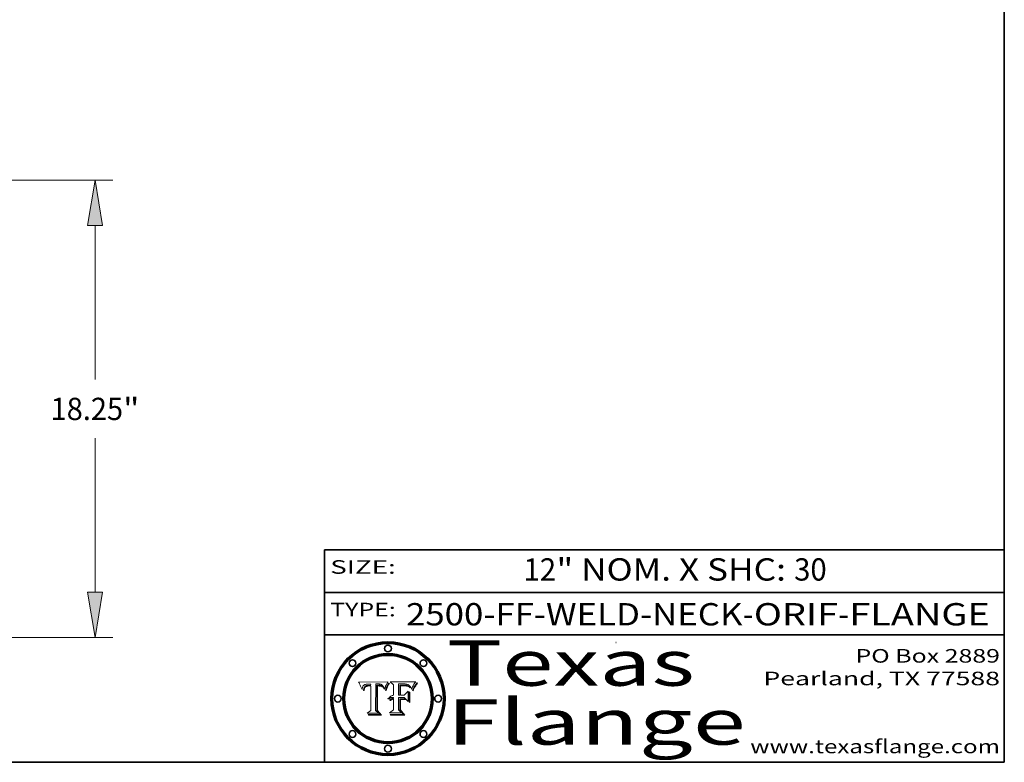
# Model space of a CAD drawing. Extents: x 0 to 10.8, y 0 to 8.3.
# Drawn here: x 6.4 to 10.8, y 0.2 to 3.5 of the extents above; entities that cross this region are included whole.
import ezdxf
from ezdxf.enums import TextEntityAlignment as Align

# ---------------------------------------------------------------- set-up
doc = ezdxf.new("R2010")
doc.units = 0
doc.header["$MEASUREMENT"] = 0
doc.layers.get('0').update_dxf_attribs({"lineweight": 13})
doc.layers.add('1', color=7, linetype='Continuous', lineweight=13)
doc.styles.get("Standard").update_dxf_attribs({"font": 'isocp.shx'})

# ---------------------------------------------------------------- blocks, each defined once
blk = doc.blocks.new('BLOCK1')
at = {"color": 7, "lineweight": 13, "ltscale": 0.03937}
for s, height, p, p2 in [('2500-FF-WELD-NECK', 0.098425, (8.1092, 0.8543), (9.5946, 0.8543)), ('ORIF', 0.09843, (9.6446, 0.8543), (10.016, 0.8543)), ('FLANGE', 0.09843, (10.066, 0.8543), (10.6861, 0.8543)), ('-', 0.0984, (9.5962, 0.8543), (9.6431, 0.8543)), ('-', 0.0984, (10.0175, 0.8543), (10.0645, 0.8543))]:
    blk.add_text(s, height=height, dxfattribs=at).set_placement(p, p2, align=Align.FIT)
blk = doc.blocks.new('BLOCK2')
at = {"color": 7, "lineweight": 13, "ltscale": 0.03937}
for s, height, p, p2 in [('12', 0.09843, (8.6282, 1.0521), (8.772, 1.0521)), ('" NOM. X SHC: ', 0.098425, (8.7735, 1.0521), (9.8209, 1.0521)), ('30', 0.09843, (9.8224, 1.0521), (9.9661, 1.0521))]:
    blk.add_text(s, height=height, dxfattribs=at).set_placement(p, p2, align=Align.FIT)
blk = doc.blocks.new('BLOCK3')
at = {"color": 7, "lineweight": 13, "ltscale": 0.03937}
for s, p, p2 in [('PO Box 2889', (10.0931, 0.69), (10.7308, 0.69)), ('Pearland, TX 77588', (9.6867, 0.59), (10.7308, 0.59)), ('www.texasflange.com', (9.6286, 0.29), (10.7308, 0.29))]:
    blk.add_text(s, height=0.06, dxfattribs=at).set_placement(p, p2, align=Align.FIT)
blk = doc.blocks.new('BLOCK4')
at = {"color": 7, "lineweight": 13, "ltscale": 0.03937}
for s, p, p2 in [('Texas', (8.2892, 0.5879), (9.3837, 0.5879)), ('Flange', (8.2892, 0.3279), (9.6089, 0.3279))]:
    blk.add_text(s, height=0.2, dxfattribs=at).set_placement(p, p2, align=Align.FIT)
blk = doc.blocks.new('BLOCK5')
at = {"color": 7, "lineweight": 5, "ltscale": 0.00324}
blk.add_line((8.0298, 0.6053), (7.9003, 0.6042), dxfattribs=at)
at = {"color": 7, "lineweight": 5, "ltscale": 0.000103115}
blk.add_line((7.9003, 0.6042), (7.9022, 0.6005), dxfattribs=at)
at = {"color": 7, "lineweight": 5, "ltscale": 0.000100453}
blk.add_line((7.9022, 0.6005), (7.9039, 0.597), dxfattribs=at)
at = {"color": 7, "lineweight": 5, "ltscale": 9.78009e-05}
blk.add_line((7.9039, 0.597), (7.9056, 0.5934), dxfattribs=at)
at = {"color": 7, "lineweight": 5, "ltscale": 9.51532e-05}
blk.add_line((7.9056, 0.5934), (7.9072, 0.59), dxfattribs=at)
at = {"color": 7, "lineweight": 5, "ltscale": 9.25048e-05}
blk.add_line((7.9072, 0.59), (7.9087, 0.5866), dxfattribs=at)
at = {"color": 7, "lineweight": 5, "ltscale": 8.99068e-05}
blk.add_line((7.9087, 0.5866), (7.9101, 0.5833), dxfattribs=at)
at = {"color": 7, "lineweight": 5, "ltscale": 8.73531e-05}
blk.add_line((7.9101, 0.5833), (7.9114, 0.58), dxfattribs=at)
at = {"color": 7, "lineweight": 5, "ltscale": 8.48421e-05}
blk.add_line((7.9114, 0.58), (7.9126, 0.5768), dxfattribs=at)
at = {"color": 7, "lineweight": 5, "ltscale": 8.23394e-05}
blk.add_line((7.9126, 0.5768), (7.9137, 0.5737), dxfattribs=at)
at = {"color": 7, "lineweight": 5, "ltscale": 9.5007e-05}
blk.add_line((7.9137, 0.5737), (7.9159, 0.5707), dxfattribs=at)
at = {"color": 7, "lineweight": 5, "ltscale": 6.5787e-05}
blk.add_line((7.9159, 0.5707), (7.9161, 0.5733), dxfattribs=at)
at = {"color": 7, "lineweight": 5, "ltscale": 6.21658e-05}
blk.add_line((7.9161, 0.5733), (7.9164, 0.5758), dxfattribs=at)
at = {"color": 7, "lineweight": 5, "ltscale": 5.86699e-05}
blk.add_line((7.9164, 0.5758), (7.9168, 0.5781), dxfattribs=at)
at = {"color": 7, "lineweight": 5, "ltscale": 5.54066e-05}
blk.add_line((7.9168, 0.5781), (7.9173, 0.5802), dxfattribs=at)
at = {"color": 7, "lineweight": 5, "ltscale": 5.23527e-05}
blk.add_line((7.9173, 0.5802), (7.918, 0.5822), dxfattribs=at)
at = {"color": 7, "lineweight": 5, "ltscale": 4.95602e-05}
blk.add_line((7.918, 0.5822), (7.9187, 0.5841), dxfattribs=at)
at = {"color": 7, "lineweight": 5, "ltscale": 4.71572e-05}
blk.add_line((7.9187, 0.5841), (7.9195, 0.5858), dxfattribs=at)
at = {"color": 7, "lineweight": 5, "ltscale": 4.50516e-05}
blk.add_line((7.9195, 0.5858), (7.9205, 0.5873), dxfattribs=at)
at = {"color": 7, "lineweight": 5, "ltscale": 4.34491e-05}
blk.add_line((7.9205, 0.5873), (7.9216, 0.5887), dxfattribs=at)
at = {"color": 7, "lineweight": 5, "ltscale": 6.17484e-05}
blk.add_line((7.9217, 0.5696), (7.9215, 0.5671), dxfattribs=at)
at = {"color": 7, "lineweight": 5, "ltscale": 7.03016e-05}
blk.add_line((7.9215, 0.5671), (7.9243, 0.5671), dxfattribs=at)
at = {"color": 7, "lineweight": 5, "ltscale": 4.22981e-05}
blk.add_line((7.9216, 0.5887), (7.9228, 0.5899), dxfattribs=at)
at = {"color": 7, "lineweight": 5, "ltscale": 5.82307e-05}
blk.add_line((7.9221, 0.5719), (7.9217, 0.5696), dxfattribs=at)
at = {"color": 7, "lineweight": 5, "ltscale": 5.4813e-05}
blk.add_line((7.9225, 0.574), (7.9221, 0.5719), dxfattribs=at)
at = {"color": 7, "lineweight": 5, "ltscale": 5.15682e-05}
blk.add_line((7.9231, 0.576), (7.9225, 0.574), dxfattribs=at)
at = {"color": 7, "lineweight": 5, "ltscale": 4.24485e-05}
blk.add_line((7.9228, 0.5899), (7.9241, 0.591), dxfattribs=at)
at = {"color": 7, "lineweight": 5, "ltscale": 4.84865e-05}
blk.add_line((7.9237, 0.5778), (7.9231, 0.576), dxfattribs=at)
at = {"color": 7, "lineweight": 5, "ltscale": 4.56021e-05}
blk.add_line((7.9244, 0.5795), (7.9237, 0.5778), dxfattribs=at)
at = {"color": 7, "lineweight": 5, "ltscale": 4.38915e-05}
blk.add_line((7.9241, 0.591), (7.9255, 0.5919), dxfattribs=at)
at = {"color": 7, "lineweight": 5, "ltscale": 5.37733e-05}
blk.add_line((7.9243, 0.5671), (7.9245, 0.5693), dxfattribs=at)
at = {"color": 7, "lineweight": 5, "ltscale": 4.29647e-05}
blk.add_line((7.9252, 0.5811), (7.9244, 0.5795), dxfattribs=at)
at = {"color": 7, "lineweight": 5, "ltscale": 5.06901e-05}
blk.add_line((7.9245, 0.5693), (7.9248, 0.5713), dxfattribs=at)
at = {"color": 7, "lineweight": 5, "ltscale": 4.77131e-05}
blk.add_line((7.9248, 0.5713), (7.9251, 0.5731), dxfattribs=at)
at = {"color": 7, "lineweight": 5, "ltscale": 4.48863e-05}
blk.add_line((7.9251, 0.5731), (7.9256, 0.5749), dxfattribs=at)
at = {"color": 7, "lineweight": 5, "ltscale": 4.06864e-05}
blk.add_line((7.926, 0.5824), (7.9252, 0.5811), dxfattribs=at)
at = {"color": 7, "lineweight": 5, "ltscale": 4.58171e-05}
blk.add_line((7.9255, 0.5919), (7.9272, 0.5928), dxfattribs=at)
at = {"color": 7, "lineweight": 5, "ltscale": 4.22422e-05}
blk.add_line((7.9256, 0.5749), (7.9261, 0.5765), dxfattribs=at)
at = {"color": 7, "lineweight": 5, "ltscale": 3.86873e-05}
blk.add_line((7.927, 0.5837), (7.926, 0.5824), dxfattribs=at)
at = {"color": 7, "lineweight": 5, "ltscale": 7.72266e-05}
blk.add_line((7.9261, 0.5765), (7.9274, 0.5793), dxfattribs=at)
at = {"color": 7, "lineweight": 5, "ltscale": 7.40831e-05}
blk.add_line((7.9291, 0.5857), (7.927, 0.5837), dxfattribs=at)
at = {"color": 7, "lineweight": 5, "ltscale": 4.81176e-05}
blk.add_line((7.9272, 0.5928), (7.9289, 0.5935), dxfattribs=at)
at = {"color": 7, "lineweight": 5, "ltscale": 6.93722e-05}
blk.add_line((7.9274, 0.5793), (7.9289, 0.5816), dxfattribs=at)
at = {"color": 7, "lineweight": 5, "ltscale": 5.08108e-05}
blk.add_line((7.9289, 0.5935), (7.9309, 0.5941), dxfattribs=at)
at = {"color": 7, "lineweight": 5, "ltscale": 6.514e-05}
blk.add_line((7.9289, 0.5816), (7.9308, 0.5834), dxfattribs=at)
at = {"color": 7, "lineweight": 5, "ltscale": 3.83282e-05}
blk.add_line((7.9304, 0.5865), (7.9291, 0.5857), dxfattribs=at)
at = {"color": 7, "lineweight": 5, "ltscale": 4.01292e-05}
blk.add_line((7.9318, 0.5873), (7.9304, 0.5865), dxfattribs=at)
at = {"color": 7, "lineweight": 5, "ltscale": 6.9428e-05}
blk.add_line((7.9308, 0.5834), (7.9332, 0.5848), dxfattribs=at)
at = {"color": 7, "lineweight": 5, "ltscale": 5.37678e-05}
blk.add_line((7.9309, 0.5941), (7.933, 0.5946), dxfattribs=at)
at = {"color": 7, "lineweight": 5, "ltscale": 4.21777e-05}
blk.add_line((7.9334, 0.5879), (7.9318, 0.5873), dxfattribs=at)
at = {"color": 7, "lineweight": 5, "ltscale": 5.70415e-05}
blk.add_line((7.933, 0.5946), (7.9352, 0.595), dxfattribs=at)
at = {"color": 7, "lineweight": 5, "ltscale": 3.75465e-05}
blk.add_line((7.9332, 0.5848), (7.9346, 0.5853), dxfattribs=at)
at = {"color": 7, "lineweight": 5, "ltscale": 4.46091e-05}
blk.add_line((7.9351, 0.5885), (7.9334, 0.5879), dxfattribs=at)
at = {"color": 7, "lineweight": 5, "ltscale": 3.98865e-05}
blk.add_line((7.9346, 0.5853), (7.9362, 0.5858), dxfattribs=at)
at = {"color": 7, "lineweight": 5, "ltscale": 4.73192e-05}
blk.add_line((7.9369, 0.5889), (7.9351, 0.5885), dxfattribs=at)
at = {"color": 7, "lineweight": 5, "ltscale": 6.04204e-05}
blk.add_line((7.9352, 0.595), (7.9376, 0.5953), dxfattribs=at)
at = {"color": 7, "lineweight": 5, "ltscale": 4.23744e-05}
blk.add_line((7.9362, 0.5858), (7.9378, 0.5862), dxfattribs=at)
at = {"color": 7, "lineweight": 5, "ltscale": 5.02154e-05}
blk.add_line((7.9389, 0.5893), (7.9369, 0.5889), dxfattribs=at)
at = {"color": 7, "lineweight": 5, "ltscale": 6.4089e-05}
blk.add_line((7.9376, 0.5953), (7.9402, 0.5955), dxfattribs=at)
at = {"color": 7, "lineweight": 5, "ltscale": 4.50998e-05}
blk.add_line((7.9378, 0.5862), (7.9396, 0.5865), dxfattribs=at)
at = {"color": 7, "lineweight": 5, "ltscale": 5.3275e-05}
blk.add_line((7.941, 0.5895), (7.9389, 0.5893), dxfattribs=at)
at = {"color": 7, "lineweight": 5, "ltscale": 4.79821e-05}
blk.add_line((7.9396, 0.5865), (7.9415, 0.5867), dxfattribs=at)
at = {"color": 7, "lineweight": 5, "ltscale": 6.78085e-05}
blk.add_line((7.9402, 0.5955), (7.9429, 0.5956), dxfattribs=at)
at = {"color": 7, "lineweight": 5, "ltscale": 5.65615e-05}
blk.add_line((7.9433, 0.5897), (7.941, 0.5895), dxfattribs=at)
at = {"color": 7, "lineweight": 5, "ltscale": 5.09872e-05}
blk.add_line((7.9415, 0.5867), (7.9435, 0.5869), dxfattribs=at)
at = {"color": 7, "lineweight": 5, "ltscale": 5.0286e-05}
blk.add_line((7.9429, 0.5956), (7.9449, 0.5955), dxfattribs=at)
at = {"color": 7, "lineweight": 5, "ltscale": 5.99065e-05}
blk.add_line((7.9457, 0.5897), (7.9433, 0.5897), dxfattribs=at)
at = {"color": 7, "lineweight": 5, "ltscale": 5.40933e-05}
blk.add_line((7.9435, 0.5869), (7.9457, 0.5869), dxfattribs=at)
at = {"color": 7, "lineweight": 5, "ltscale": 5.14153e-05}
blk.add_line((7.9449, 0.5955), (7.9469, 0.5955), dxfattribs=at)
at = {"color": 7, "lineweight": 5, "ltscale": 0.000162237}
blk.add_line((7.9522, 0.5896), (7.9457, 0.5897), dxfattribs=at)
at = {"color": 7, "lineweight": 5, "ltscale": 0.000191986}
blk.add_line((7.9457, 0.5869), (7.9534, 0.5868), dxfattribs=at)
at = {"color": 7, "lineweight": 5, "ltscale": 5.25609e-05}
blk.add_line((7.9469, 0.5955), (7.949, 0.5953), dxfattribs=at)
at = {"color": 7, "lineweight": 5, "ltscale": 5.37478e-05}
blk.add_line((7.949, 0.5953), (7.9512, 0.5951), dxfattribs=at)
at = {"color": 7, "lineweight": 5, "ltscale": 5.49198e-05}
blk.add_line((7.9512, 0.5951), (7.9534, 0.5949), dxfattribs=at)
at = {"color": 7, "lineweight": 5, "ltscale": 0.000135787}
blk.add_line((7.9534, 0.5949), (7.9522, 0.5896), dxfattribs=at)
at = {"color": 7, "lineweight": 5, "ltscale": 0.00269}
blk.add_line((7.9534, 0.5868), (7.9534, 0.4792), dxfattribs=at)
at = {"color": 7, "lineweight": 5, "ltscale": 0.002931}
blk.add_line((7.9749, 0.4783), (7.9762, 0.5956), dxfattribs=at)
at = {"color": 7, "lineweight": 5, "ltscale": 4.88309e-05}
blk.add_line((7.9762, 0.5956), (7.9781, 0.5957), dxfattribs=at)
at = {"color": 7, "lineweight": 5, "ltscale": 4.87696e-05}
blk.add_line((7.9781, 0.5957), (7.9801, 0.5958), dxfattribs=at)
at = {"color": 7, "lineweight": 5, "ltscale": 4.87218e-05}
blk.add_line((7.9801, 0.5958), (7.982, 0.5959), dxfattribs=at)
at = {"color": 7, "lineweight": 5, "ltscale": 4.86926e-05}
blk.add_line((7.982, 0.5959), (7.984, 0.596), dxfattribs=at)
at = {"color": 7, "lineweight": 5, "ltscale": 4.8677e-05}
blk.add_line((7.984, 0.596), (7.9859, 0.596), dxfattribs=at)
at = {"color": 7, "lineweight": 5, "ltscale": 5.79538e-05}
blk.add_line((7.9859, 0.596), (7.9882, 0.5959), dxfattribs=at)
at = {"color": 7, "lineweight": 5, "ltscale": 5.50105e-05}
blk.add_line((7.9882, 0.5959), (7.9904, 0.5958), dxfattribs=at)
at = {"color": 7, "lineweight": 5, "ltscale": 5.22111e-05}
blk.add_line((7.9904, 0.5958), (7.9925, 0.5956), dxfattribs=at)
at = {"color": 7, "lineweight": 5, "ltscale": 4.94853e-05}
blk.add_line((7.9925, 0.5956), (7.9945, 0.5952), dxfattribs=at)
at = {"color": 7, "lineweight": 5, "ltscale": 4.69867e-05}
blk.add_line((7.9945, 0.5952), (7.9963, 0.5948), dxfattribs=at)
at = {"color": 7, "lineweight": 5, "ltscale": 4.4644e-05}
blk.add_line((7.9963, 0.5948), (7.998, 0.5943), dxfattribs=at)
at = {"color": 7, "lineweight": 5, "ltscale": 4.25388e-05}
blk.add_line((7.998, 0.5943), (7.9996, 0.5937), dxfattribs=at)
at = {"color": 7, "lineweight": 5, "ltscale": 4.06936e-05}
blk.add_line((7.9996, 0.5937), (8.001, 0.5929), dxfattribs=at)
at = {"color": 7, "lineweight": 5, "ltscale": 3.91439e-05}
blk.add_line((8.001, 0.5929), (8.0024, 0.5921), dxfattribs=at)
at = {"color": 7, "lineweight": 5, "ltscale": 3.79217e-05}
blk.add_line((8.0024, 0.5921), (8.0036, 0.5912), dxfattribs=at)
at = {"color": 7, "lineweight": 5, "ltscale": 3.82045e-05}
blk.add_line((8.0036, 0.5912), (8.0047, 0.5902), dxfattribs=at)
at = {"color": 7, "lineweight": 5, "ltscale": 3.99235e-05}
blk.add_line((8.0047, 0.5902), (8.0058, 0.589), dxfattribs=at)
at = {"color": 7, "lineweight": 5, "ltscale": 4.20052e-05}
blk.add_line((8.0058, 0.589), (8.0068, 0.5877), dxfattribs=at)
at = {"color": 7, "lineweight": 5, "ltscale": 4.42829e-05}
blk.add_line((8.0068, 0.5877), (8.0078, 0.5862), dxfattribs=at)
at = {"color": 7, "lineweight": 5, "ltscale": 4.68654e-05}
blk.add_line((8.0078, 0.5862), (8.0087, 0.5846), dxfattribs=at)
at = {"color": 7, "lineweight": 5, "ltscale": 4.95626e-05}
blk.add_line((8.0087, 0.5846), (8.0096, 0.5828), dxfattribs=at)
at = {"color": 7, "lineweight": 5, "ltscale": 5.25037e-05}
blk.add_line((8.0096, 0.5828), (8.0104, 0.5809), dxfattribs=at)
at = {"color": 7, "lineweight": 5, "ltscale": 5.554e-05}
blk.add_line((8.0104, 0.5809), (8.0112, 0.5788), dxfattribs=at)
at = {"color": 7, "lineweight": 5, "ltscale": 5.87204e-05}
blk.add_line((8.0112, 0.5788), (8.0119, 0.5765), dxfattribs=at)
at = {"color": 7, "lineweight": 5, "ltscale": 6.19363e-05}
blk.add_line((8.0119, 0.5765), (8.0125, 0.5741), dxfattribs=at)
at = {"color": 7, "lineweight": 5, "ltscale": 5.73529e-05}
blk.add_line((8.0125, 0.5741), (8.0141, 0.5725), dxfattribs=at)
at = {"color": 7, "lineweight": 5, "ltscale": 5.36381e-05}
blk.add_line((8.0141, 0.5725), (8.0148, 0.5746), dxfattribs=at)
at = {"color": 7, "lineweight": 5, "ltscale": 5.20356e-05}
blk.add_line((8.0148, 0.5746), (8.0155, 0.5765), dxfattribs=at)
at = {"color": 7, "lineweight": 5, "ltscale": 5.05025e-05}
blk.add_line((8.0155, 0.5765), (8.0161, 0.5784), dxfattribs=at)
at = {"color": 7, "lineweight": 5, "ltscale": 4.89753e-05}
blk.add_line((8.0161, 0.5784), (8.0168, 0.5803), dxfattribs=at)
at = {"color": 7, "lineweight": 5, "ltscale": 4.74568e-05}
blk.add_line((8.0168, 0.5803), (8.0175, 0.582), dxfattribs=at)
at = {"color": 7, "lineweight": 5, "ltscale": 4.59543e-05}
blk.add_line((8.0175, 0.582), (8.0182, 0.5837), dxfattribs=at)
at = {"color": 7, "lineweight": 5, "ltscale": 4.4442e-05}
blk.add_line((8.0182, 0.5837), (8.019, 0.5854), dxfattribs=at)
at = {"color": 7, "lineweight": 5, "ltscale": 4.29963e-05}
blk.add_line((8.019, 0.5854), (8.0197, 0.5869), dxfattribs=at)
at = {"color": 7, "lineweight": 5, "ltscale": 4.15607e-05}
blk.add_line((8.0197, 0.5869), (8.0204, 0.5884), dxfattribs=at)
at = {"color": 7, "lineweight": 5, "ltscale": 4.0176e-05}
blk.add_line((8.0204, 0.5884), (8.0212, 0.5898), dxfattribs=at)
at = {"color": 7, "lineweight": 5, "ltscale": 0.000399523}
blk.add_line((8.0212, 0.5898), (8.029, 0.6038), dxfattribs=at)
at = {"color": 7, "lineweight": 5, "ltscale": 4.35633e-05}
blk.add_line((8.029, 0.6038), (8.0298, 0.6053), dxfattribs=at)
at = {"color": 7, "lineweight": 5, "ltscale": 0.000493338}
blk.add_line((7.9534, 0.4792), (7.9382, 0.4665), dxfattribs=at)
at = {"color": 7, "lineweight": 5, "ltscale": 0.000434364}
blk.add_line((7.9876, 0.4665), (7.9749, 0.4783), dxfattribs=at)
at = {"color": 7, "lineweight": 5, "ltscale": 0.001236}
blk.add_line((7.9382, 0.4665), (7.9876, 0.4665), dxfattribs=at)
blk = doc.blocks.new('BLOCK6')
at = {"color": 7, "lineweight": 5, "ltscale": 0.000504919}
blk.add_line((8.0398, 0.6053), (8.0544, 0.5913), dxfattribs=at)
at = {"color": 7, "lineweight": 5, "ltscale": 0.002807}
blk.add_line((8.1521, 0.6053), (8.0398, 0.6053), dxfattribs=at)
at = {"color": 7, "lineweight": 5, "ltscale": 0.001141}
blk.add_line((8.0544, 0.5913), (8.0544, 0.5457), dxfattribs=at)
at = {"color": 7, "lineweight": 5, "ltscale": 0.001265}
blk.add_line((8.076, 0.5457), (8.076, 0.5963), dxfattribs=at)
at = {"color": 7, "lineweight": 5, "ltscale": 0.00010009}
blk.add_line((8.076, 0.5963), (8.08, 0.5962), dxfattribs=at)
at = {"color": 7, "lineweight": 5, "ltscale": 0.000262297}
blk.add_line((8.08, 0.5962), (8.0905, 0.5961), dxfattribs=at)
at = {"color": 7, "lineweight": 5, "ltscale": 7.8458e-05}
blk.add_line((8.0857, 0.5905), (8.0826, 0.5904), dxfattribs=at)
at = {"color": 7, "lineweight": 5, "ltscale": 0.001117}
blk.add_line((8.0826, 0.5904), (8.0826, 0.5457), dxfattribs=at)
at = {"color": 7, "lineweight": 5, "ltscale": 6.71447e-05}
blk.add_line((8.0853, 0.5874), (8.088, 0.5876), dxfattribs=at)
at = {"color": 7, "lineweight": 5, "ltscale": 0.001044}
blk.add_line((8.0853, 0.5457), (8.0853, 0.5874), dxfattribs=at)
at = {"color": 7, "lineweight": 5, "ltscale": 6.79766e-05}
blk.add_line((8.0885, 0.5906), (8.0857, 0.5905), dxfattribs=at)
at = {"color": 7, "lineweight": 5, "ltscale": 6.25167e-05}
blk.add_line((8.088, 0.5876), (8.0905, 0.5878), dxfattribs=at)
at = {"color": 7, "lineweight": 5, "ltscale": 6.96783e-05}
blk.add_line((8.0913, 0.5907), (8.0885, 0.5906), dxfattribs=at)
at = {"color": 7, "lineweight": 5, "ltscale": 0.000154143}
blk.add_line((8.0905, 0.5961), (8.0967, 0.5962), dxfattribs=at)
at = {"color": 7, "lineweight": 5, "ltscale": 5.79292e-05}
blk.add_line((8.0905, 0.5878), (8.0928, 0.5879), dxfattribs=at)
at = {"color": 7, "lineweight": 5, "ltscale": 7.14161e-05}
blk.add_line((8.0941, 0.5907), (8.0913, 0.5907), dxfattribs=at)
at = {"color": 7, "lineweight": 5, "ltscale": 5.334e-05}
blk.add_line((8.0928, 0.5879), (8.0949, 0.588), dxfattribs=at)
at = {"color": 7, "lineweight": 5, "ltscale": 7.31315e-05}
blk.add_line((8.097, 0.5908), (8.0941, 0.5907), dxfattribs=at)
at = {"color": 7, "lineweight": 5, "ltscale": 4.87983e-05}
blk.add_line((8.0949, 0.588), (8.0969, 0.588), dxfattribs=at)
at = {"color": 7, "lineweight": 5, "ltscale": 8.03713e-05}
blk.add_line((8.0967, 0.5962), (8.0999, 0.5962), dxfattribs=at)
at = {"color": 7, "lineweight": 5, "ltscale": 6.31844e-05}
blk.add_line((8.0969, 0.588), (8.0994, 0.588), dxfattribs=at)
at = {"color": 7, "lineweight": 5, "ltscale": 7.48528e-05}
blk.add_line((8.1, 0.5908), (8.097, 0.5908), dxfattribs=at)
at = {"color": 7, "lineweight": 5, "ltscale": 5.98639e-05}
blk.add_line((8.0994, 0.588), (8.1018, 0.5879), dxfattribs=at)
at = {"color": 7, "lineweight": 5, "ltscale": 7.56285e-05}
blk.add_line((8.0999, 0.5962), (8.1029, 0.596), dxfattribs=at)
at = {"color": 7, "lineweight": 5, "ltscale": 0.000106204}
blk.add_line((8.1043, 0.5907), (8.1, 0.5908), dxfattribs=at)
at = {"color": 7, "lineweight": 5, "ltscale": 5.64828e-05}
blk.add_line((8.1018, 0.5879), (8.1041, 0.5878), dxfattribs=at)
at = {"color": 7, "lineweight": 5, "ltscale": 7.09728e-05}
blk.add_line((8.1029, 0.596), (8.1057, 0.5958), dxfattribs=at)
at = {"color": 7, "lineweight": 5, "ltscale": 5.31538e-05}
blk.add_line((8.1041, 0.5878), (8.1062, 0.5877), dxfattribs=at)
at = {"color": 7, "lineweight": 5, "ltscale": 9.82815e-05}
blk.add_line((8.1082, 0.5903), (8.1043, 0.5907), dxfattribs=at)
at = {"color": 7, "lineweight": 5, "ltscale": 6.64247e-05}
blk.add_line((8.1057, 0.5958), (8.1084, 0.5955), dxfattribs=at)
at = {"color": 7, "lineweight": 5, "ltscale": 4.98579e-05}
blk.add_line((8.1062, 0.5877), (8.1082, 0.5875), dxfattribs=at)
at = {"color": 7, "lineweight": 5, "ltscale": 9.07975e-05}
blk.add_line((8.1118, 0.5898), (8.1082, 0.5903), dxfattribs=at)
at = {"color": 7, "lineweight": 5, "ltscale": 4.65618e-05}
blk.add_line((8.1082, 0.5875), (8.11, 0.5873), dxfattribs=at)
at = {"color": 7, "lineweight": 5, "ltscale": 6.19662e-05}
blk.add_line((8.1084, 0.5955), (8.1108, 0.5951), dxfattribs=at)
at = {"color": 7, "lineweight": 5, "ltscale": 4.32948e-05}
blk.add_line((8.11, 0.5873), (8.1117, 0.5871), dxfattribs=at)
at = {"color": 7, "lineweight": 5, "ltscale": 5.76855e-05}
blk.add_line((8.1108, 0.5951), (8.1131, 0.5946), dxfattribs=at)
at = {"color": 7, "lineweight": 5, "ltscale": 4.01241e-05}
blk.add_line((8.1117, 0.5871), (8.1133, 0.5868), dxfattribs=at)
at = {"color": 7, "lineweight": 5, "ltscale": 8.37777e-05}
blk.add_line((8.115, 0.589), (8.1118, 0.5898), dxfattribs=at)
at = {"color": 7, "lineweight": 5, "ltscale": 5.35144e-05}
blk.add_line((8.1131, 0.5946), (8.1152, 0.5941), dxfattribs=at)
at = {"color": 7, "lineweight": 5, "ltscale": 7.07787e-05}
blk.add_line((8.1133, 0.5868), (8.1161, 0.5862), dxfattribs=at)
at = {"color": 7, "lineweight": 5, "ltscale": 7.75432e-05}
blk.add_line((8.118, 0.5879), (8.115, 0.589), dxfattribs=at)
at = {"color": 7, "lineweight": 5, "ltscale": 4.95647e-05}
blk.add_line((8.1152, 0.5941), (8.117, 0.5934), dxfattribs=at)
at = {"color": 7, "lineweight": 5, "ltscale": 6.48228e-05}
blk.add_line((8.1161, 0.5862), (8.1185, 0.5854), dxfattribs=at)
at = {"color": 7, "lineweight": 5, "ltscale": 4.59337e-05}
blk.add_line((8.117, 0.5934), (8.1187, 0.5927), dxfattribs=at)
at = {"color": 7, "lineweight": 5, "ltscale": 7.20711e-05}
blk.add_line((8.1205, 0.5867), (8.118, 0.5879), dxfattribs=at)
at = {"color": 7, "lineweight": 5, "ltscale": 6.55881e-05}
blk.add_line((8.1185, 0.5854), (8.1209, 0.5842), dxfattribs=at)
at = {"color": 7, "lineweight": 5, "ltscale": 4.25471e-05}
blk.add_line((8.1187, 0.5927), (8.1202, 0.5919), dxfattribs=at)
at = {"color": 7, "lineweight": 5, "ltscale": 4.25074e-05}
blk.add_line((8.1202, 0.5919), (8.1216, 0.5909), dxfattribs=at)
at = {"color": 7, "lineweight": 5, "ltscale": 6.77002e-05}
blk.add_line((8.1228, 0.5852), (8.1205, 0.5867), dxfattribs=at)
at = {"color": 7, "lineweight": 5, "ltscale": 6.70416e-05}
blk.add_line((8.1209, 0.5842), (8.1232, 0.5829), dxfattribs=at)
at = {"color": 7, "lineweight": 5, "ltscale": 4.57046e-05}
blk.add_line((8.1216, 0.5909), (8.123, 0.5897), dxfattribs=at)
at = {"color": 7, "lineweight": 5, "ltscale": 6.46171e-05}
blk.add_line((8.1247, 0.5835), (8.1228, 0.5852), dxfattribs=at)
at = {"color": 7, "lineweight": 5, "ltscale": 4.92938e-05}
blk.add_line((8.123, 0.5897), (8.1244, 0.5883), dxfattribs=at)
at = {"color": 7, "lineweight": 5, "ltscale": 6.91849e-05}
blk.add_line((8.1232, 0.5829), (8.1254, 0.5812), dxfattribs=at)
at = {"color": 7, "lineweight": 5, "ltscale": 5.30859e-05}
blk.add_line((8.1244, 0.5883), (8.1258, 0.5868), dxfattribs=at)
at = {"color": 7, "lineweight": 5, "ltscale": 6.30754e-05}
blk.add_line((8.1263, 0.5815), (8.1247, 0.5835), dxfattribs=at)
at = {"color": 7, "lineweight": 5, "ltscale": 7.18996e-05}
blk.add_line((8.1254, 0.5812), (8.1276, 0.5793), dxfattribs=at)
at = {"color": 7, "lineweight": 5, "ltscale": 5.71802e-05}
blk.add_line((8.1258, 0.5868), (8.1272, 0.585), dxfattribs=at)
at = {"color": 7, "lineweight": 5, "ltscale": 6.30147e-05}
blk.add_line((8.1276, 0.5793), (8.1263, 0.5815), dxfattribs=at)
at = {"color": 7, "lineweight": 5, "ltscale": 6.13618e-05}
blk.add_line((8.1272, 0.585), (8.1286, 0.583), dxfattribs=at)
at = {"color": 7, "lineweight": 5, "ltscale": 6.57329e-05}
blk.add_line((8.1286, 0.583), (8.13, 0.5807), dxfattribs=at)
at = {"color": 7, "lineweight": 5, "ltscale": 7.01949e-05}
blk.add_line((8.13, 0.5807), (8.1315, 0.5783), dxfattribs=at)
at = {"color": 7, "lineweight": 5, "ltscale": 7.47805e-05}
blk.add_line((8.1315, 0.5783), (8.1329, 0.5757), dxfattribs=at)
at = {"color": 7, "lineweight": 5, "ltscale": 7.93914e-05}
blk.add_line((8.1329, 0.5757), (8.1343, 0.5728), dxfattribs=at)
at = {"color": 7, "lineweight": 5, "ltscale": 5.82449e-05}
blk.add_line((8.1343, 0.5728), (8.1352, 0.575), dxfattribs=at)
at = {"color": 7, "lineweight": 5, "ltscale": 5.88925e-05}
blk.add_line((8.1352, 0.575), (8.136, 0.5772), dxfattribs=at)
at = {"color": 7, "lineweight": 5, "ltscale": 5.57078e-05}
blk.add_line((8.136, 0.5772), (8.1369, 0.5793), dxfattribs=at)
at = {"color": 7, "lineweight": 5, "ltscale": 5.2567e-05}
blk.add_line((8.1369, 0.5793), (8.1377, 0.5812), dxfattribs=at)
at = {"color": 7, "lineweight": 5, "ltscale": 4.94253e-05}
blk.add_line((8.1377, 0.5812), (8.1385, 0.583), dxfattribs=at)
at = {"color": 7, "lineweight": 5, "ltscale": 4.62924e-05}
blk.add_line((8.1385, 0.583), (8.1392, 0.5847), dxfattribs=at)
at = {"color": 7, "lineweight": 5, "ltscale": 4.31788e-05}
blk.add_line((8.1392, 0.5847), (8.1399, 0.5863), dxfattribs=at)
at = {"color": 7, "lineweight": 5, "ltscale": 4.00421e-05}
blk.add_line((8.1399, 0.5863), (8.1406, 0.5877), dxfattribs=at)
at = {"color": 7, "lineweight": 5, "ltscale": 7.07088e-05}
blk.add_line((8.1406, 0.5877), (8.1419, 0.5903), dxfattribs=at)
at = {"color": 7, "lineweight": 5, "ltscale": 6.11807e-05}
blk.add_line((8.1419, 0.5903), (8.1431, 0.5924), dxfattribs=at)
at = {"color": 7, "lineweight": 5, "ltscale": 6.8775e-05}
blk.add_line((8.1431, 0.5924), (8.1445, 0.5947), dxfattribs=at)
at = {"color": 7, "lineweight": 5, "ltscale": 3.83666e-05}
blk.add_line((8.1445, 0.5947), (8.1454, 0.596), dxfattribs=at)
at = {"color": 7, "lineweight": 5, "ltscale": 4.09684e-05}
blk.add_line((8.1454, 0.596), (8.1463, 0.5974), dxfattribs=at)
at = {"color": 7, "lineweight": 5, "ltscale": 4.36186e-05}
blk.add_line((8.1463, 0.5974), (8.1473, 0.5988), dxfattribs=at)
at = {"color": 7, "lineweight": 5, "ltscale": 4.62797e-05}
blk.add_line((8.1473, 0.5988), (8.1484, 0.6003), dxfattribs=at)
at = {"color": 7, "lineweight": 5, "ltscale": 4.89244e-05}
blk.add_line((8.1484, 0.6003), (8.1495, 0.6019), dxfattribs=at)
at = {"color": 7, "lineweight": 5, "ltscale": 5.15938e-05}
blk.add_line((8.1495, 0.6019), (8.1507, 0.6036), dxfattribs=at)
at = {"color": 7, "lineweight": 5, "ltscale": 5.42941e-05}
blk.add_line((8.1507, 0.6036), (8.1521, 0.6053), dxfattribs=at)
at = {"color": 7, "lineweight": 5, "ltscale": 7.24478e-05}
blk.add_line((8.0341, 0.533), (8.033, 0.5303), dxfattribs=at)
at = {"color": 7, "lineweight": 5, "ltscale": 4.72383e-05}
blk.add_line((8.033, 0.5303), (8.0337, 0.5286), dxfattribs=at)
at = {"color": 7, "lineweight": 5, "ltscale": 5.40801e-05}
blk.add_line((8.0337, 0.5286), (8.0352, 0.5302), dxfattribs=at)
at = {"color": 7, "lineweight": 5, "ltscale": 6.91358e-05}
blk.add_line((8.0354, 0.5355), (8.0341, 0.533), dxfattribs=at)
at = {"color": 7, "lineweight": 5, "ltscale": 5.22259e-05}
blk.add_line((8.0352, 0.5302), (8.0368, 0.5316), dxfattribs=at)
at = {"color": 7, "lineweight": 5, "ltscale": 6.68728e-05}
blk.add_line((8.0369, 0.5376), (8.0354, 0.5355), dxfattribs=at)
at = {"color": 7, "lineweight": 5, "ltscale": 5.0626e-05}
blk.add_line((8.0368, 0.5316), (8.0384, 0.5328), dxfattribs=at)
at = {"color": 7, "lineweight": 5, "ltscale": 6.56415e-05}
blk.add_line((8.0387, 0.5395), (8.0369, 0.5376), dxfattribs=at)
at = {"color": 7, "lineweight": 5, "ltscale": 4.61631e-05}
blk.add_line((8.039, 0.5259), (8.0377, 0.5246), dxfattribs=at)
at = {"color": 7, "lineweight": 5, "ltscale": 7.65715e-05}
blk.add_line((8.0377, 0.5246), (8.0398, 0.5223), dxfattribs=at)
at = {"color": 7, "lineweight": 5, "ltscale": 4.93516e-05}
blk.add_line((8.0384, 0.5328), (8.04, 0.5339), dxfattribs=at)
at = {"color": 7, "lineweight": 5, "ltscale": 6.55187e-05}
blk.add_line((8.0408, 0.5412), (8.0387, 0.5395), dxfattribs=at)
at = {"color": 7, "lineweight": 5, "ltscale": 4.53272e-05}
blk.add_line((8.0404, 0.5271), (8.039, 0.5259), dxfattribs=at)
at = {"color": 7, "lineweight": 5, "ltscale": 4.36728e-05}
blk.add_line((8.0398, 0.5223), (8.0411, 0.5235), dxfattribs=at)
at = {"color": 7, "lineweight": 5, "ltscale": 4.84441e-05}
blk.add_line((8.04, 0.5339), (8.0418, 0.5348), dxfattribs=at)
at = {"color": 7, "lineweight": 5, "ltscale": 4.47682e-05}
blk.add_line((8.0419, 0.5281), (8.0404, 0.5271), dxfattribs=at)
at = {"color": 7, "lineweight": 5, "ltscale": 6.6503e-05}
blk.add_line((8.043, 0.5426), (8.0408, 0.5412), dxfattribs=at)
at = {"color": 7, "lineweight": 5, "ltscale": 4.23283e-05}
blk.add_line((8.0411, 0.5235), (8.0424, 0.5246), dxfattribs=at)
at = {"color": 7, "lineweight": 5, "ltscale": 4.79247e-05}
blk.add_line((8.0418, 0.5348), (8.0435, 0.5355), dxfattribs=at)
at = {"color": 7, "lineweight": 5, "ltscale": 4.46766e-05}
blk.add_line((8.0434, 0.529), (8.0419, 0.5281), dxfattribs=at)
at = {"color": 7, "lineweight": 5, "ltscale": 4.12902e-05}
blk.add_line((8.0424, 0.5246), (8.0437, 0.5255), dxfattribs=at)
at = {"color": 7, "lineweight": 5, "ltscale": 6.86342e-05}
blk.add_line((8.0455, 0.5438), (8.043, 0.5426), dxfattribs=at)
at = {"color": 7, "lineweight": 5, "ltscale": 4.48402e-05}
blk.add_line((8.045, 0.5298), (8.0434, 0.529), dxfattribs=at)
at = {"color": 7, "lineweight": 5, "ltscale": 4.7776e-05}
blk.add_line((8.0435, 0.5355), (8.0453, 0.5361), dxfattribs=at)
at = {"color": 7, "lineweight": 5, "ltscale": 4.05056e-05}
blk.add_line((8.0437, 0.5255), (8.0451, 0.5263), dxfattribs=at)
at = {"color": 7, "lineweight": 5, "ltscale": 4.54019e-05}
blk.add_line((8.0467, 0.5304), (8.045, 0.5298), dxfattribs=at)
at = {"color": 7, "lineweight": 5, "ltscale": 3.98781e-05}
blk.add_line((8.0451, 0.5263), (8.0466, 0.527), dxfattribs=at)
at = {"color": 7, "lineweight": 5, "ltscale": 4.80296e-05}
blk.add_line((8.0453, 0.5361), (8.0472, 0.5365), dxfattribs=at)
at = {"color": 7, "lineweight": 5, "ltscale": 7.17625e-05}
blk.add_line((8.0482, 0.5447), (8.0455, 0.5438), dxfattribs=at)
at = {"color": 7, "lineweight": 5, "ltscale": 3.96147e-05}
blk.add_line((8.0466, 0.527), (8.048, 0.5276), dxfattribs=at)
at = {"color": 7, "lineweight": 5, "ltscale": 4.63507e-05}
blk.add_line((8.0485, 0.5309), (8.0467, 0.5304), dxfattribs=at)
at = {"color": 7, "lineweight": 5, "ltscale": 4.86448e-05}
blk.add_line((8.0472, 0.5365), (8.0492, 0.5367), dxfattribs=at)
at = {"color": 7, "lineweight": 5, "ltscale": 3.96113e-05}
blk.add_line((8.048, 0.5276), (8.0496, 0.528), dxfattribs=at)
at = {"color": 7, "lineweight": 5, "ltscale": 7.56807e-05}
blk.add_line((8.0512, 0.5453), (8.0482, 0.5447), dxfattribs=at)
at = {"color": 7, "lineweight": 5, "ltscale": 4.75859e-05}
blk.add_line((8.0504, 0.5312), (8.0485, 0.5309), dxfattribs=at)
at = {"color": 7, "lineweight": 5, "ltscale": 4.9694e-05}
blk.add_line((8.0492, 0.5367), (8.0511, 0.5368), dxfattribs=at)
at = {"color": 7, "lineweight": 5, "ltscale": 3.98564e-05}
blk.add_line((8.0496, 0.528), (8.0511, 0.5284), dxfattribs=at)
at = {"color": 7, "lineweight": 5, "ltscale": 4.91026e-05}
blk.add_line((8.0523, 0.5315), (8.0504, 0.5312), dxfattribs=at)
at = {"color": 7, "lineweight": 5, "ltscale": 4.09268e-05}
blk.add_line((8.0511, 0.5368), (8.0528, 0.5367), dxfattribs=at)
at = {"color": 7, "lineweight": 5, "ltscale": 4.03575e-05}
blk.add_line((8.0511, 0.5284), (8.0527, 0.5285), dxfattribs=at)
at = {"color": 7, "lineweight": 5, "ltscale": 8.04224e-05}
blk.add_line((8.0544, 0.5457), (8.0512, 0.5453), dxfattribs=at)
at = {"color": 7, "lineweight": 5, "ltscale": 5.09119e-05}
blk.add_line((8.0544, 0.5315), (8.0523, 0.5315), dxfattribs=at)
at = {"color": 7, "lineweight": 5, "ltscale": 4.11658e-05}
blk.add_line((8.0527, 0.5285), (8.0544, 0.5286), dxfattribs=at)
at = {"color": 7, "lineweight": 5, "ltscale": 4.03821e-05}
blk.add_line((8.0528, 0.5367), (8.0544, 0.5366), dxfattribs=at)
at = {"color": 7, "lineweight": 5, "ltscale": 0.000127087}
blk.add_line((8.0544, 0.5366), (8.0544, 0.5315), dxfattribs=at)
at = {"color": 7, "lineweight": 5, "ltscale": 0.001163}
blk.add_line((8.0544, 0.5286), (8.0544, 0.4821), dxfattribs=at)
at = {"color": 7, "lineweight": 5, "ltscale": 0.000164963}
blk.add_line((8.0826, 0.5457), (8.076, 0.5457), dxfattribs=at)
at = {"color": 7, "lineweight": 5, "ltscale": 0.001363}
blk.add_line((8.076, 0.4821), (8.076, 0.5366), dxfattribs=at)
at = {"color": 7, "lineweight": 5, "ltscale": 0.000619197}
blk.add_line((8.076, 0.5366), (8.1008, 0.5366), dxfattribs=at)
at = {"color": 7, "lineweight": 5, "ltscale": 0.000408293}
blk.add_line((8.1016, 0.5457), (8.0853, 0.5457), dxfattribs=at)
at = {"color": 7, "lineweight": 5, "ltscale": 0.000638638}
blk.add_line((8.1008, 0.5366), (8.119, 0.5187), dxfattribs=at)
at = {"color": 7, "lineweight": 5, "ltscale": 0.000629287}
blk.add_line((8.119, 0.564), (8.1016, 0.5457), dxfattribs=at)
at = {"color": 7, "lineweight": 5, "ltscale": 0.001133}
blk.add_line((8.119, 0.5187), (8.119, 0.564), dxfattribs=at)
at = {"color": 7, "lineweight": 5, "ltscale": 0.000563728}
blk.add_line((8.0544, 0.4821), (8.0368, 0.468), dxfattribs=at)
at = {"color": 7, "lineweight": 5, "ltscale": 0.000493306}
blk.add_line((8.0899, 0.468), (8.076, 0.4821), dxfattribs=at)
at = {"color": 7, "lineweight": 5, "ltscale": 0.001328}
blk.add_line((8.0368, 0.468), (8.0899, 0.468), dxfattribs=at)
blk = doc.blocks.new('BLOCK22')
at = {"color": 7, "lineweight": 13, "ltscale": 0.03937}
for p, q in [((6.836, 18.5), (30.161, 18.5)), ((29.449, 10.543), (29.449, 16.692)), ((29.449, 2.058), (29.449, 8.207)), ((15.712, 0.25), (30.161, 0.25))]:
    blk.add_line(p, q, dxfattribs=at)
for points in [[(29.75, 16.692), (29.449, 18.5), (29.147, 16.692)], [(29.147, 2.058), (29.449, 0.25), (29.75, 2.058)]]:
    blk.add_lwpolyline(points, close=True, dxfattribs=at)
for points in [[(29.75, 16.692), (29.449, 18.5), (29.75, 16.692), (29.147, 16.692)], [(29.147, 2.058), (29.449, 0.25), (29.147, 2.058), (29.75, 2.058)]]:
    blk.add_solid(points, dxfattribs=at)
for s, p, p2 in [('18.25', (27.676, 8.93), (30.569, 8.93)), ('"', (30.569, 8.93), (31.222, 8.93))]:
    blk.add_text(s, height=0.89, dxfattribs=at).set_placement(p, p2, align=Align.FIT)

msp = doc.modelspace()

# ---------------------------------------------------------------- linework, layer by layer
at = {"color": 7, "lineweight": 13, "ltscale": 0.03937}
for points in [[(8.0298, 0.6053), (8.029, 0.6038), (8.0212, 0.5898), (8.0204, 0.5884), (8.0197, 0.5869), (8.019, 0.5854), (8.0182, 0.5837), (8.0175, 0.582), (8.0168, 0.5803), (8.0161, 0.5784), (8.0155, 0.5765), (8.0148, 0.5746), (8.0141, 0.5725), (8.0125, 0.5741), (8.0119, 0.5765), (8.0112, 0.5788), (8.0104, 0.5809), (8.0096, 0.5828), (8.0087, 0.5846), (8.0078, 0.5862), (8.0068, 0.5877), (8.0058, 0.589), (8.0047, 0.5902), (8.0036, 0.5912), (8.0024, 0.5921), (8.001, 0.5929), (7.9996, 0.5937), (7.998, 0.5943), (7.9963, 0.5948), (7.9945, 0.5952), (7.9925, 0.5956), (7.9904, 0.5958), (7.9882, 0.5959), (7.9859, 0.596), (7.984, 0.596), (7.982, 0.5959), (7.9801, 0.5958), (7.9781, 0.5957), (7.9762, 0.5956), (7.9749, 0.4783), (7.9876, 0.4665), (7.9382, 0.4665), (7.9534, 0.4792), (7.9534, 0.5868), (7.9457, 0.5869), (7.9435, 0.5869), (7.9415, 0.5867), (7.9396, 0.5865), (7.9378, 0.5862), (7.9362, 0.5858), (7.9346, 0.5853), (7.9332, 0.5848), (7.9308, 0.5834), (7.9289, 0.5816), (7.9274, 0.5793), (7.9261, 0.5765), (7.9256, 0.5749), (7.9251, 0.5731), (7.9248, 0.5713), (7.9245, 0.5693), (7.9243, 0.5671), (7.9215, 0.5671), (7.9217, 0.5696), (7.9221, 0.5719), (7.9225, 0.574), (7.9231, 0.576), (7.9237, 0.5778), (7.9244, 0.5795), (7.9252, 0.5811), (7.926, 0.5824), (7.927, 0.5837), (7.9291, 0.5857), (7.9304, 0.5865), (7.9318, 0.5873), (7.9334, 0.5879), (7.9351, 0.5885), (7.9369, 0.5889), (7.9389, 0.5893), (7.941, 0.5895), (7.9433, 0.5897), (7.9457, 0.5897), (7.9522, 0.5896), (7.9534, 0.5949), (7.9512, 0.5951), (7.949, 0.5953), (7.9469, 0.5955), (7.9449, 0.5955), (7.9429, 0.5956), (7.9402, 0.5955), (7.9376, 0.5953), (7.9352, 0.595), (7.933, 0.5946), (7.9309, 0.5941), (7.9289, 0.5935), (7.9272, 0.5928), (7.9255, 0.5919), (7.9241, 0.591), (7.9228, 0.5899), (7.9216, 0.5887), (7.9205, 0.5873), (7.9195, 0.5858), (7.9187, 0.5841), (7.918, 0.5822), (7.9173, 0.5802), (7.9168, 0.5781), (7.9164, 0.5758), (7.9161, 0.5733), (7.9159, 0.5707), (7.9137, 0.5737), (7.9126, 0.5768), (7.9114, 0.58), (7.9101, 0.5833), (7.9087, 0.5866), (7.9072, 0.59), (7.9056, 0.5934), (7.9039, 0.597), (7.9022, 0.6005), (7.9003, 0.6042)], [(8.0078, 0.5816), (8.0061, 0.5826), (8.0043, 0.5836), (8.0025, 0.5844), (8.0007, 0.5851), (7.9987, 0.5857), (7.9968, 0.5861), (7.9947, 0.5865), (7.9926, 0.5868), (7.9905, 0.587), (7.9883, 0.587), (7.9868, 0.587), (7.9852, 0.5869), (7.9836, 0.5868), (7.9835, 0.478), (8.0007, 0.4577), (7.9455, 0.4577), (7.943, 0.4606), (7.9948, 0.4606), (7.9803, 0.4771), (7.9803, 0.5898), (7.9861, 0.5899), (7.9882, 0.5899), (7.9901, 0.5899), (7.9919, 0.5898), (7.9935, 0.5897), (7.9951, 0.5895), (7.9978, 0.5891), (8.0001, 0.5886), (8.0019, 0.5879), (8.0035, 0.587), (8.0049, 0.5858), (8.0062, 0.5843), (8.0073, 0.5826)], [(8.0366, 0.5985), (8.0351, 0.5964), (8.0336, 0.5942), (8.0321, 0.5916), (8.0306, 0.5889), (8.029, 0.5858), (8.0274, 0.5825), (8.0258, 0.579), (8.0242, 0.5752), (8.0226, 0.5712), (8.021, 0.5669), (8.0181, 0.5679), (8.0201, 0.5732), (8.0217, 0.5773), (8.0232, 0.581), (8.0248, 0.5846), (8.0263, 0.5878), (8.0279, 0.5908), (8.0294, 0.5935), (8.0309, 0.5959), (8.0324, 0.5981), (8.0339, 0.6)], [(8.0398, 0.6053), (8.1521, 0.6053), (8.1507, 0.6036), (8.1495, 0.6019), (8.1484, 0.6003), (8.1473, 0.5988), (8.1463, 0.5974), (8.1454, 0.596), (8.1445, 0.5947), (8.1431, 0.5924), (8.1419, 0.5903), (8.1406, 0.5877), (8.1399, 0.5863), (8.1392, 0.5847), (8.1385, 0.583), (8.1377, 0.5812), (8.1369, 0.5793), (8.136, 0.5772), (8.1352, 0.575), (8.1343, 0.5728), (8.1329, 0.5757), (8.1315, 0.5783), (8.13, 0.5807), (8.1286, 0.583), (8.1272, 0.585), (8.1258, 0.5868), (8.1244, 0.5883), (8.123, 0.5897), (8.1216, 0.5909), (8.1202, 0.5919), (8.1187, 0.5927), (8.117, 0.5934), (8.1152, 0.5941), (8.1131, 0.5946), (8.1108, 0.5951), (8.1084, 0.5955), (8.1057, 0.5958), (8.1029, 0.596), (8.0999, 0.5962), (8.0967, 0.5962), (8.0905, 0.5961), (8.08, 0.5962), (8.076, 0.5963), (8.076, 0.5457), (8.0826, 0.5457), (8.0826, 0.5904), (8.0857, 0.5905), (8.0885, 0.5906), (8.0913, 0.5907), (8.0941, 0.5907), (8.097, 0.5908), (8.1, 0.5908), (8.1043, 0.5907), (8.1082, 0.5903), (8.1118, 0.5898), (8.115, 0.589), (8.118, 0.5879), (8.1205, 0.5867), (8.1228, 0.5852), (8.1247, 0.5835), (8.1263, 0.5815), (8.1276, 0.5793), (8.1254, 0.5812), (8.1232, 0.5829), (8.1209, 0.5842), (8.1185, 0.5854), (8.1161, 0.5862), (8.1133, 0.5868), (8.1117, 0.5871), (8.11, 0.5873), (8.1082, 0.5875), (8.1062, 0.5877), (8.1041, 0.5878), (8.1018, 0.5879), (8.0994, 0.588), (8.0969, 0.588), (8.0949, 0.588), (8.0928, 0.5879), (8.0905, 0.5878), (8.088, 0.5876), (8.0853, 0.5874), (8.0853, 0.5457), (8.1016, 0.5457), (8.119, 0.564), (8.119, 0.5187), (8.1008, 0.5366), (8.076, 0.5366), (8.076, 0.4821), (8.0899, 0.468), (8.0368, 0.468), (8.0544, 0.4821), (8.0544, 0.5286), (8.0527, 0.5285), (8.0511, 0.5284), (8.0496, 0.528), (8.048, 0.5276), (8.0466, 0.527), (8.0451, 0.5263), (8.0437, 0.5255), (8.0424, 0.5246), (8.0411, 0.5235), (8.0398, 0.5223), (8.0377, 0.5246), (8.039, 0.5259), (8.0404, 0.5271), (8.0419, 0.5281), (8.0434, 0.529), (8.045, 0.5298), (8.0467, 0.5304), (8.0485, 0.5309), (8.0504, 0.5312), (8.0523, 0.5315), (8.0544, 0.5315), (8.0544, 0.5366), (8.0528, 0.5367), (8.0511, 0.5368), (8.0492, 0.5367), (8.0472, 0.5365), (8.0453, 0.5361), (8.0435, 0.5355), (8.0418, 0.5348), (8.04, 0.5339), (8.0384, 0.5328), (8.0368, 0.5316), (8.0352, 0.5302), (8.0337, 0.5286), (8.033, 0.5303), (8.0341, 0.533), (8.0354, 0.5355), (8.0369, 0.5376), (8.0387, 0.5395), (8.0408, 0.5412), (8.043, 0.5426), (8.0455, 0.5438), (8.0482, 0.5447), (8.0512, 0.5453), (8.0544, 0.5457), (8.0544, 0.5913)], [(8.1603, 0.5987), (8.1573, 0.5951), (8.1545, 0.5916), (8.152, 0.5881), (8.1497, 0.5847), (8.1477, 0.5814), (8.1458, 0.5781), (8.1442, 0.5749), (8.1429, 0.5717), (8.1417, 0.5686), (8.1408, 0.5656), (8.1385, 0.5671), (8.1395, 0.5705), (8.1406, 0.5739), (8.142, 0.5773), (8.1437, 0.5806), (8.1455, 0.584), (8.1476, 0.5873), (8.15, 0.5906), (8.1525, 0.5939), (8.1553, 0.5972), (8.1583, 0.6005)], [(8.1075, 0.5275), (8.0853, 0.5275), (8.0853, 0.4812), (8.1044, 0.4577), (8.0417, 0.4577), (8.039, 0.4606), (8.0983, 0.4606), (8.0826, 0.4799), (8.0826, 0.5304), (8.1044, 0.5304)], [(8.1268, 0.5602), (8.1268, 0.5135), (8.124, 0.5151), (8.124, 0.5618)]]:
    msp.add_lwpolyline(points, close=True, dxfattribs=at)
at = {"color": 7, "lineweight": 70, "ltscale": 0.03937}
for radius in [0.2475, 0.195]:
    msp.add_circle((8.0298, 0.5312), radius, dxfattribs=at)
at = {"color": 7, "lineweight": 35, "ltscale": 0.03937}
for centre in [(8.0298, 0.7525), (7.8733, 0.6877), (8.1862, 0.6877), (7.8085, 0.5312), (8.251, 0.5312), (7.8733, 0.3748), (8.1862, 0.3748), (8.0298, 0.31)]:
    msp.add_circle(centre, 0.015, dxfattribs=at)
at = {"color": 7, "lineweight": 5, "ltscale": 0.03937}
msp.add_point((8.0298, 0.5312), dxfattribs=at)
at = {"layer": '1', "color": 7, "lineweight": 35, "ltscale": 0.03937}
for p, q in [((10.75, 8.25), (10.75, 0.25)), ((7.75, 1.1875), (10.75, 1.1875)), ((7.75, 1.1875), (7.75, 0.25)), ((7.75, 1), (10.75, 1)), ((7.75, 0.8125), (10.75, 0.8125)), ((0.25, 0.25), (10.75, 0.25))]:
    msp.add_line(p, q, dxfattribs=at)
at = {"layer": '1', "color": 7, "lineweight": 35, "ltscale": 3.21037e-05}
msp.add_line((9.0357, 0.7788), (9.0369, 0.7784), dxfattribs=at)

# ---------------------------------------------------------------- block references
at = {"lineweight": 0, "xscale": 0.1105903471906147, "yscale": 0.1105903471906147, "zscale": 0.1105903471906147}
msp.add_blockref('BLOCK22', (3.48, 0.7731), dxfattribs=at)
at = {"lineweight": 0}
for name in ['BLOCK2', 'BLOCK1', 'BLOCK4', 'BLOCK3', 'BLOCK5', 'BLOCK6']:
    msp.add_blockref(name, (0, 0), dxfattribs=at)

# ---------------------------------------------------------------- texts
at = {"color": 7, "lineweight": 13, "ltscale": 0.03937}
for s, p, p2 in [('SIZE:', (7.7748, 1.0822), (8.0641, 1.0822)), ('TYPE:', (7.7748, 0.8942), (8.0641, 0.8942))]:
    msp.add_text(s, height=0.06, dxfattribs=at).set_placement(p, p2, align=Align.FIT)

doc.saveas('drawing.dxf')
